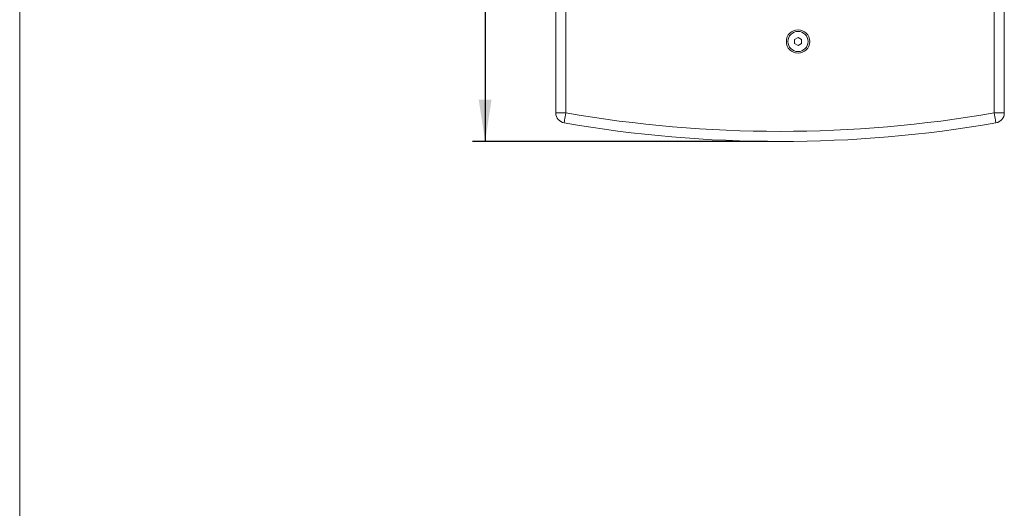
# Model space of a CAD drawing. Units: millimetres. Extents: x 74 to 2910, y 52 to 2015.
# Drawn here: x 74 to 854, y 1034 to 1421 of the extents above; entities that cross this region are included whole.
import ezdxf

# ---------------------------------------------------------------- set-up
doc = ezdxf.new("R2010")
doc.units = ezdxf.units.MM
doc.header["$LTSCALE"] = 10
doc.layers.add('MEDIÇÕES', color=7, linetype='Continuous')
doc.styles.add('SLDTEXTSTYLE1', font='TXT', dxfattribs={"width": 0.75})
doc.dimstyles.new('SLDDIMSTYLE2', dxfattribs={"dimtxt": 35, "dimasz": 33.02, "dimexe": 0, "dimexo": 0.0625, "dimgap": 8.75, "dimtad": 1, "dimrnd": 1e-09, "dimzin": 12, "dimdsep": 46, "dimtxsty": 'SLDTEXTSTYLE1', "dimsah": 1, "dimcen": 0.09, "dimadec": 0, "dimazin": 3, "dimtfac": 1, "dimtofl": 0, "dimtmove": 0, "dimatfit": 3, "dimfxl": 1, "dimfrac": 2, "dimtolj": 1, "dimtzin": 12, "dimarcsym": 0})

# ---------------------------------------------------------------- blocks, each defined once
blk = doc.blocks.new('_D_2')
at = {"layer": 'MEDIÇÕES'}
for p, q in [((698.45, 1734.17), (432.53, 1734.17)), ((442.53, 1734.17), (442.53, 1324.17)), ((666.25, 1324.17), (432.53, 1324.17))]:
    blk.add_line(p, q, dxfattribs=at)
for points in [[(442.53, 1734.17), (437.45, 1701.15), (447.61, 1701.15)], [(442.53, 1324.17), (447.61, 1357.19), (437.45, 1357.19)]]:
    blk.add_solid(points, dxfattribs=at)
at = {"layer": 'MEDIÇÕES', "insert": (397.42, 1465.42, 0.09), "char_height": 35, "attachment_point": 1, "rotation": 90, "style": 'SLDTEXTSTYLE1'}
blk.add_mtext('410', dxfattribs=at)

msp = doc.modelspace()

# ---------------------------------------------------------------- linework, layer by layer
at = {"color": 7, "linetype": 'Continuous', "lineweight": 0}
msp.add_line((73.649, 2015.255), (73.649, 52.006), dxfattribs=at)
at = {"color": 7, "linetype": 'Continuous', "lineweight": 15}
for p, q in [((498.496, 1346.797), (498.496, 1612.95)), ((506.496, 1608.331), (506.496, 1346.797)), ((845.996, 1346.797), (845.996, 1608.305)), ((853.996, 1612.036), (853.996, 1346.797)), ((690.496, 1406.549), (687.746, 1404.961)), ((687.746, 1404.961), (687.746, 1401.786)), ((693.246, 1404.961), (690.496, 1406.549)), ((693.246, 1401.786), (693.246, 1404.961)), ((687.746, 1401.786), (690.496, 1400.198)), ((690.496, 1400.198), (693.246, 1401.786)), ((498.496, 1346.797), (506.496, 1346.797)), ((853.996, 1346.797), (845.996, 1346.797))]:
    msp.add_line(p, q, dxfattribs=at)
at = {"color": 7, "linetype": 'Continuous', "lineweight": 15, "flags": 128}
for points in [[(505.127, 1338.915), (505.154, 1339.067), (505.231, 1339.515), (505.358, 1340.244), (505.528, 1341.224), (505.736, 1342.418), (505.972, 1343.781), (506.229, 1345.259), (506.496, 1346.797)], [(847.365, 1338.915), (847.339, 1339.067), (847.261, 1339.515), (847.134, 1340.244), (846.964, 1341.224), (846.757, 1342.418), (846.52, 1343.781), (846.263, 1345.259), (845.996, 1346.797)]]:
    msp.add_lwpolyline(points, dxfattribs=at)
at = {"color": 7, "linetype": 'Continuous', "lineweight": 15}
for radius in [9.25, 8]:
    msp.add_circle((690.496, 1403.374), radius, dxfattribs=at)
for centre, radius, start, end in [((506.496, 1346.797), 8, 180, 260.147116), ((676.246, 2324.166), 992, 260.147116, 279.852884), ((845.996, 1346.797), 8, 279.852884, 0), ((676.246, 2324.166), 1000, 260.147116, 279.852884)]:
    msp.add_arc(centre, radius, start, end, dxfattribs=at)

# ---------------------------------------------------------------- dimensions: what is measured, and where the dimension line sits
at = {"layer": 'MEDIÇÕES'}
dim = msp.add_linear_dim(base=(442.533, 1324.166), p1=(708.448, 1734.166), p2=(676.246, 1324.166), angle=90, dimstyle='SLDDIMSTYLE2', dxfattribs=at)
dim.commit()
dim.dimension.update_dxf_attribs({"geometry": '_D_2', "text_midpoint": (442.533, 1518.435), "dimtype": 160})

doc.saveas('drawing.dxf')
